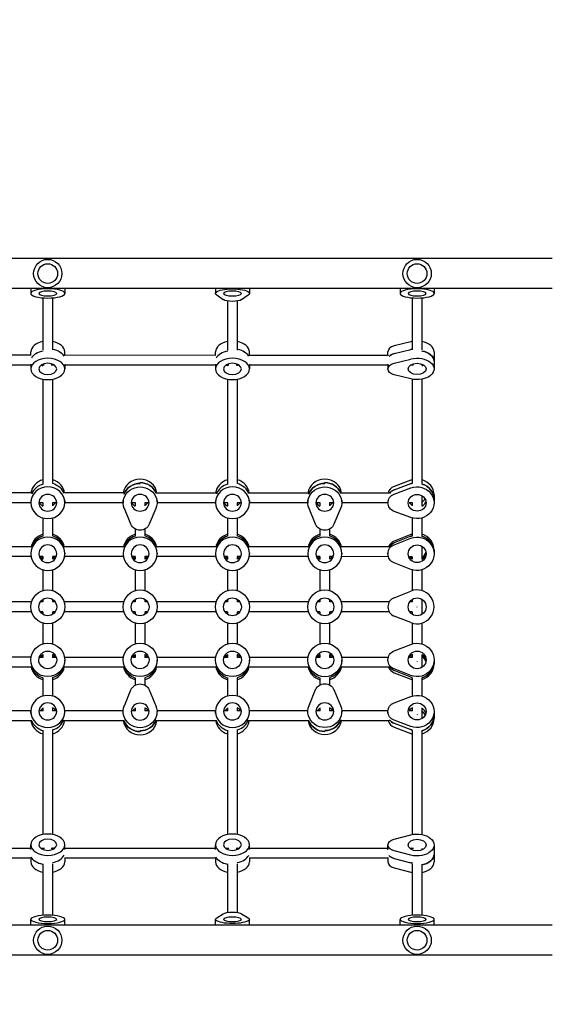
# Model space of a CAD drawing. Units: millimetres. Extents: x -4433 to 6536, y -4163 to 3092.
# Drawn here: x 878 to 1743, y -104 to 1494 of the extents above; entities that cross this region are included whole.
import ezdxf

# ---------------------------------------------------------------- set-up
doc = ezdxf.new("R2010")
doc.units = ezdxf.units.MM
doc.header["$LTSCALE"] = 20
doc.linetypes.add('HIDDEN', pattern=[9.525, 6.35, -3.175])
doc.layers.add('2d', color=230, linetype='Continuous')
doc.layers.add('AS-Free_Space_Hatch', color=31, linetype='HIDDEN')

msp = doc.modelspace()

# ---------------------------------------------------------------- hatches: boundary and pattern name
at = {"layer": 'AS-Free_Space_Hatch'}
h = msp.add_hatch(dxfattribs=at)
h.set_pattern_fill('ANSI31', color=256, scale=100)
h.paths.add_polyline_path([(-1091, -1229.6), (-2933, -1229.6, 0.414214), (-3933, -2229.6, 0.414214), (-2933, -3229.6), (-1091, -3229.6, 0.414214), (-91, -2229.6, 0.414214)])
h.paths.add_polyline_path([(6036.1, 541, 0.414214), (5036.1, 1541), (2938.1, 1541, 0.414214), (1938.1, 541, 0.414214), (2938.1, -459), (5036.1, -459, 0.414214)])
h.paths.add_polyline_path([(-1041, 1573, 1), (-41, 1573, 1)])

# ---------------------------------------------------------------- linework, layer by layer
at = {"layer": '2d'}
for p, q in [((1743.1, 1106.2), (104, 1106.2)), ((1743.1, 1057.9), (104, 1057.9)), ((896, 1057.9), (896, 1049.7)), ((951, 1057.9), (951, 1049.7)), ((1196, 1057.9), (1196, 1049.7)), ((1251, 1057.9), (1251, 1049.7)), ((1496, 1057.9), (1496, 1049.7)), ((1551, 1057.9), (1551, 1049.7)), ((915.5, 1042.6), (915.5, 958.1)), ((931.5, 958.1), (931.5, 1042.6)), ((1208.6, 1039.6), (1197.9, 1047)), ((1249.1, 1047), (1238.4, 1039.6)), ((1515.5, 1042.6), (1515.5, 958.1)), ((1531.5, 958.1), (1531.5, 1042.6)), ((1215.5, 1037.4), (1215.5, 957.9)), ((1231.5, 957.9), (1231.5, 1037.4)), ((1513.5, 971.2), (1486.2, 964.5)), ((1486.2, 952.1), (1513.5, 958.8)), ((896.6, 949.3), (650.5, 949.4)), ((896, 949.3), (896, 955.1)), ((1196.5, 949.2), (950.5, 949.3)), ((951, 949.3), (951, 955.1)), ((1196, 949.2), (1196, 955.1)), ((1476.9, 949.2), (1250.6, 949.2)), ((1251, 949.2), (1251, 955.1)), ((1476, 949.2), (1476, 955.1)), ((1486.2, 936.6), (1513.5, 943.3)), ((1551, 955.1), (1551, 927.2)), ((896, 933.3), (651, 933.4)), ((896, 935), (896, 927.2)), ((917.8, 933.3), (912.8, 933.3)), ((915.5, 933.3), (915.5, 932.6)), ((934.3, 933.3), (929.3, 933.3)), ((931.5, 932.6), (931.5, 933.3)), ((951, 935), (951, 927.2)), ((1196, 933.2), (951, 933.3)), ((1196, 934.9), (1196, 927.2)), ((1217.6, 933.2), (1212.7, 933.2)), ((1215.5, 933.2), (1215.5, 932.4)), ((1234.4, 933.2), (1229.5, 933.2)), ((1231.5, 932.4), (1231.5, 933.2)), ((1251, 934.9), (1251, 927.2)), ((1476, 933.2), (1251, 933.2)), ((1476, 934.9), (1476, 927.2)), ((1517.8, 933.2), (1512.6, 933.2)), ((1515.5, 933.2), (1515.5, 932.6)), ((1531.5, 932.6), (1531.5, 934.8)), ((1513.5, 911), (1486.2, 917.8)), ((915.5, 910.6), (915.5, 741.1)), ((931.5, 741.1), (931.5, 910.6)), ((1215.5, 910.6), (1215.5, 741.1)), ((1231.5, 741.1), (1231.5, 910.6)), ((1515.5, 910.6), (1515.5, 741.1)), ((1531.5, 741.1), (1531.5, 910.6)), ((1073.5, 741.4), (1073.5, 742.8)), ((1373.5, 741.4), (1373.5, 742.8)), ((1513.5, 746.6), (1486.2, 736.6)), ((1486.2, 731), (1513.5, 741)), ((897.6, 725.9), (799.5, 725.9)), ((1047.5, 725.9), (949.5, 725.9)), ((1197.5, 725.8), (1099.5, 725.8)), ((1347.5, 725.8), (1249.6, 725.8)), ((1478.7, 725.8), (1399.6, 725.8)), ((1486.2, 723.9), (1513.5, 734)), ((1531.5, 705), (1531.5, 721.3)), ((1551, 722.6), (1551, 710)), ((896, 709.9), (801, 709.9)), ((896, 713.7), (896, 710)), ((916, 709.9), (910.3, 709.9)), ((915.5, 709.9), (915.5, 705)), ((936.8, 709.9), (931.1, 709.9)), ((931.5, 705), (931.5, 709.9)), ((951, 713.7), (951, 710)), ((1046, 709.9), (951, 709.9)), ((1046, 713.7), (1046, 710)), ((1066, 709.9), (1060.4, 709.9)), ((1065.5, 709.9), (1065.5, 705)), ((1086.7, 709.9), (1081.1, 709.9)), ((1081.5, 705), (1081.5, 709.9)), ((1101, 713.7), (1101, 710)), ((1196, 709.8), (1101, 709.8)), ((1196, 713.7), (1196, 710)), ((1216, 709.8), (1210.4, 709.8)), ((1215.5, 709.8), (1215.5, 705)), ((1236.7, 709.8), (1231.1, 709.8)), ((1231.5, 705), (1231.5, 709.8)), ((1251, 713.7), (1251, 710)), ((1346, 709.8), (1251, 709.8)), ((1346, 713.7), (1346, 710)), ((1366, 709.8), (1360.4, 709.8)), ((1365.5, 709.8), (1365.5, 705)), ((1386.7, 709.8), (1381.1, 709.8)), ((1381.5, 705), (1381.5, 709.8)), ((1401, 713.7), (1401, 710)), ((1476, 709.8), (1401, 709.8)), ((1476, 713.7), (1476, 710)), ((1516, 709.7), (1510.4, 709.7)), ((1515.5, 709.7), (1515.5, 705)), ((1058.6, 675), (1047.9, 700.6)), ((1099.1, 700.6), (1088.4, 675)), ((1358.6, 675), (1347.9, 700.6)), ((1399.1, 700.6), (1388.4, 675)), ((1513.5, 686), (1486.2, 696)), ((915.5, 685.4), (915.5, 655.9)), ((931.5, 655.9), (931.5, 685.4)), ((1215.5, 685.4), (1215.5, 656)), ((1231.5, 656), (1231.5, 685.4)), ((1515.5, 685.4), (1515.5, 655.9)), ((1531.5, 655.9), (1531.5, 685.4)), ((1065.5, 667.5), (1065.5, 655.9)), ((1081.5, 655.9), (1081.5, 667.5)), ((1365.5, 667.5), (1365.5, 655.9)), ((1381.5, 655.9), (1381.5, 667.5)), ((1513.5, 658.3), (1486.2, 647.7)), ((1513.5, 655.7), (1486.2, 645.1)), ((1486.2, 641.8), (1513.5, 652.4)), ((897.4, 638.7), (799.7, 638.7)), ((896, 628.8), (896, 627.2)), ((915.5, 638.7), (915, 638.7)), ((915.5, 639.1), (915.5, 638.6)), ((931.5, 638.6), (931.5, 639.1)), ((932.1, 638.7), (931.5, 638.7)), ((1047.4, 638.6), (949.7, 638.7)), ((951, 628.8), (951, 627.2)), ((1046, 628.8), (1046, 627.2)), ((1065.5, 638.6), (1064.9, 638.6)), ((1065.5, 639.1), (1065.5, 638.5)), ((1081.5, 638.5), (1081.5, 639.1)), ((1082.2, 638.6), (1081.5, 638.6)), ((1197.4, 638.6), (1099.7, 638.6)), ((1101, 628.8), (1101, 627.2)), ((1196, 628.8), (1196, 627.2)), ((1215.5, 638.6), (1214.9, 638.6)), ((1215.5, 639.1), (1215.5, 638.5)), ((1231.5, 638.5), (1231.5, 639.1)), ((1232.2, 638.6), (1231.5, 638.6)), ((1347.3, 638.6), (1249.7, 638.6)), ((1251, 628.8), (1251, 627.2)), ((1346, 628.8), (1346, 627.2)), ((1365.5, 638.6), (1364.8, 638.6)), ((1365.5, 639.1), (1365.5, 638.4)), ((1381.5, 638.4), (1381.5, 639.1)), ((1382.3, 638.6), (1381.5, 638.6)), ((1478.4, 638.5), (1399.7, 638.6)), ((1401, 628.8), (1401, 627.2)), ((1476, 628.8), (1476, 627.2)), ((1515.5, 638.5), (1514.8, 638.5)), ((1515.5, 639.1), (1515.5, 638.4)), ((1531.5, 618.2), (1531.5, 639.1)), ((1551, 633), (1551, 627.2)), ((896.4, 622.7), (800.7, 622.7)), ((915.7, 622.7), (911, 622.7)), ((915.5, 622.7), (915.5, 618.2)), ((936.1, 622.7), (931.4, 622.7)), ((931.5, 618.2), (931.5, 622.7)), ((1046.4, 622.6), (950.7, 622.7)), ((1065.6, 622.6), (1061, 622.6)), ((1065.5, 622.6), (1065.5, 618.2)), ((1086, 622.6), (1081.4, 622.6)), ((1081.5, 618.2), (1081.5, 622.6)), ((1196.4, 622.6), (1100.7, 622.6)), ((1215.7, 622.6), (1211.1, 622.6)), ((1215.5, 622.6), (1215.5, 618.2)), ((1236, 622.6), (1231.4, 622.6)), ((1231.5, 618.2), (1231.5, 622.6)), ((1346.4, 622.6), (1250.7, 622.6)), ((1365.6, 622.6), (1361.1, 622.6)), ((1365.5, 622.6), (1365.5, 618.2)), ((1386, 622.6), (1381.4, 622.6)), ((1381.5, 618.2), (1381.5, 622.6)), ((1476.7, 622.5), (1400.6, 622.6)), ((1513.5, 601.9), (1486.2, 612.5)), ((1515.6, 622.5), (1511.1, 622.5)), ((1515.5, 622.5), (1515.5, 618.2)), ((915.5, 601.2), (915.5, 567.3)), ((931.5, 567.3), (931.5, 601.2)), ((1065.5, 601.2), (1065.5, 567.3)), ((1081.5, 567.3), (1081.5, 601.2)), ((1215.5, 601.2), (1215.5, 567.3)), ((1231.5, 567.3), (1231.5, 601.2)), ((1365.5, 601.2), (1365.5, 567.3)), ((1381.5, 567.3), (1381.5, 601.2)), ((1515.5, 601.2), (1515.5, 567.3)), ((1531.5, 567.3), (1531.5, 601.2)), ((1486.2, 555.9), (1513.5, 566.6)), ((897.3, 549.2), (799.8, 549.2)), ((915.5, 549.2), (911.6, 549.2)), ((915.5, 553.1), (915.5, 549.2)), ((931.5, 549.2), (931.5, 553.1)), ((935.5, 549.1), (931.5, 549.2)), ((1047.3, 549.1), (949.8, 549.1)), ((1065.5, 549.1), (1061.5, 549.1)), ((1065.5, 553.1), (1065.5, 549.1)), ((1081.5, 549.1), (1081.5, 553.1)), ((1085.6, 549.1), (1081.5, 549.1)), ((1197.3, 549.1), (1099.8, 549.1)), ((1215.5, 549.1), (1211.5, 549.1)), ((1215.5, 553.1), (1215.5, 549.1)), ((1231.5, 549.1), (1231.5, 553.1)), ((1235.6, 549.1), (1231.5, 549.1)), ((1347.2, 549), (1249.8, 549.1)), ((1365.5, 549), (1361.5, 549)), ((1365.5, 553.1), (1365.5, 549)), ((1381.5, 549), (1381.5, 553.1)), ((1385.6, 549), (1381.5, 549)), ((1478.2, 549), (1399.8, 549)), ((1515.5, 549), (1511.5, 549)), ((1515.5, 553.1), (1515.5, 549)), ((1531.5, 528.9), (1531.5, 553.1)), ((897.2, 533.2), (799.9, 533.2)), ((915.5, 533.2), (911.3, 533.2)), ((915.5, 533.2), (915.5, 528.9)), ((935.7, 533.1), (931.5, 533.2)), ((931.5, 528.9), (931.5, 533.2)), ((1047.2, 533.1), (949.9, 533.1)), ((1065.5, 533.1), (1061.4, 533.1)), ((1065.5, 533.1), (1065.5, 528.9)), ((1081.5, 528.9), (1081.5, 533.1)), ((1085.7, 533.1), (1081.5, 533.1)), ((1197.2, 533.1), (1099.9, 533.1)), ((1215.5, 533.1), (1211.4, 533.1)), ((1215.5, 533.1), (1215.5, 528.9)), ((1235.7, 533.1), (1231.5, 533.1)), ((1231.5, 528.9), (1231.5, 533.1)), ((1347.2, 533), (1249.9, 533.1)), ((1365.5, 533), (1361.4, 533)), ((1365.5, 533), (1365.5, 528.9)), ((1381.5, 528.9), (1381.5, 533)), ((1385.7, 533), (1381.5, 533)), ((1478.2, 533), (1399.9, 533)), ((1515.5, 533), (1511.4, 533)), ((1515.5, 533), (1515.5, 528.9)), ((1523.7, 540.8), (1523.7, 541.2)), ((915.5, 514.7), (915.5, 480.9)), ((931.5, 480.8), (931.5, 514.7)), ((1065.5, 514.7), (1065.5, 480.8)), ((1081.5, 480.8), (1081.5, 514.7)), ((1215.5, 514.7), (1215.5, 480.8)), ((1231.5, 480.8), (1231.5, 514.7)), ((1365.5, 514.7), (1365.5, 480.8)), ((1381.5, 480.8), (1381.5, 514.7)), ((1513.5, 515.4), (1486.2, 526.1)), ((1515.5, 514.7), (1515.5, 480.9)), ((1531.5, 480.9), (1531.5, 514.7)), ((1486.2, 469.6), (1513.5, 480.2)), ((915.5, 463.9), (915.5, 459.1)), ((931.5, 459.1), (931.5, 463.9)), ((1065.5, 463.9), (1065.5, 459.1)), ((1081.5, 459.1), (1081.5, 463.9)), ((1215.5, 463.9), (1215.5, 459.1)), ((1231.5, 459.1), (1231.5, 463.9)), ((1365.5, 463.9), (1365.5, 459)), ((1381.5, 459), (1381.5, 463.9)), ((1515.5, 463.9), (1515.5, 459)), ((1531.5, 443), (1531.5, 463.9)), ((896.4, 459.2), (800.7, 459.2)), ((896, 453.4), (896, 455.1)), ((915.7, 459.1), (910.9, 459.1)), ((936.2, 459.1), (931.4, 459.1)), ((1046.4, 459.1), (950.7, 459.1)), ((951, 453.1), (951, 454.8)), ((1046, 453.4), (1046, 455)), ((1065.7, 459.1), (1060.9, 459.1)), ((1086.2, 459.1), (1081.4, 459.1)), ((1196.4, 459.1), (1100.7, 459.1)), ((1101, 453.1), (1101, 454.7)), ((1196, 453.4), (1196, 455)), ((1215.7, 459.1), (1210.8, 459.1)), ((1236.2, 459.1), (1231.4, 459.1)), ((1346.4, 459), (1250.7, 459.1)), ((1251, 453.1), (1251, 454.7)), ((1346, 453.4), (1346, 455)), ((1365.7, 459), (1360.8, 459)), ((1386.2, 459), (1381.4, 459)), ((1476.6, 459), (1400.7, 459)), ((1401, 453.1), (1401, 454.7)), ((1476, 453.3), (1476, 455)), ((1515.6, 459), (1510.8, 459)), ((1523.9, 452), (1523.9, 452.6)), ((1551, 454.8), (1551, 448.8)), ((897.4, 443.1), (799.6, 443.2)), ((915.5, 443.1), (915.3, 443.1)), ((915.5, 443.3), (915.5, 443)), ((931.5, 443), (931.5, 443.2)), ((931.8, 443.1), (931.5, 443.1)), ((1047.4, 443.1), (949.6, 443.1)), ((1065.5, 443.1), (1065.3, 443.1)), ((1065.5, 443.2), (1065.5, 443)), ((1081.5, 443), (1081.5, 443.2)), ((1081.8, 443.1), (1081.5, 443.1)), ((1197.5, 443.1), (1099.6, 443.1)), ((1215.5, 443.1), (1215.4, 443.1)), ((1215.5, 443.2), (1215.5, 442.9)), ((1231.5, 442.9), (1231.5, 443.2)), ((1231.7, 443.1), (1231.5, 443.1)), ((1347.5, 443), (1249.6, 443.1)), ((1365.5, 443), (1365.4, 443)), ((1365.5, 443.1), (1365.5, 442.9)), ((1381.5, 442.9), (1381.5, 443.1)), ((1381.7, 443), (1381.5, 443)), ((1478.7, 443), (1399.6, 443)), ((1513.5, 429.7), (1486.2, 440.3)), ((1513.5, 427), (1486.2, 437.6)), ((1486.2, 434.2), (1513.5, 423.7)), ((1515.5, 443.1), (1515.5, 443)), ((915.5, 426.1), (915.5, 396.2)), ((931.5, 396.2), (931.5, 426.1)), ((1065.5, 426.1), (1065.5, 413.9)), ((1081.5, 413.9), (1081.5, 426.1)), ((1215.5, 426.1), (1215.5, 396.2)), ((1231.5, 396.2), (1231.5, 426.1)), ((1365.5, 426.1), (1365.5, 414.3)), ((1381.5, 414.3), (1381.5, 426.1)), ((1515.5, 426.1), (1515.5, 396.2)), ((1531.5, 396.2), (1531.5, 426.1)), ((1047.9, 380.5), (1058.6, 406.4)), ((1088.4, 406.4), (1099.1, 380.5)), ((1347.9, 380.8), (1358.6, 406.7)), ((1388.4, 406.7), (1399.1, 380.8)), ((1486.2, 385.4), (1513.5, 395.5)), ((896.1, 372.3), (801, 372.3)), ((896, 368), (896, 371.3)), ((916, 372.3), (910.5, 372.3)), ((915.5, 376.9), (915.5, 372.3)), ((936.6, 372.3), (931.1, 372.3)), ((931.5, 372.3), (931.5, 376.9)), ((1046.1, 372.2), (951, 372.3)), ((951, 368), (951, 371.3)), ((1046, 368), (1046, 371)), ((1066, 372.2), (1060.5, 372.2)), ((1065.5, 376.9), (1065.5, 372.2)), ((1086.6, 372.2), (1081.1, 372.2)), ((1081.5, 372.2), (1081.5, 376.9)), ((1196.1, 372.2), (1101, 372.2)), ((1101, 368), (1101, 371)), ((1196, 368), (1196, 371.3)), ((1216, 372.2), (1210.5, 372.2)), ((1215.5, 376.9), (1215.5, 372.2)), ((1236.6, 372.2), (1231.1, 372.2)), ((1231.5, 372.2), (1231.5, 376.9)), ((1346.1, 372.2), (1251, 372.2)), ((1251, 368), (1251, 371.3)), ((1346, 368), (1346, 371.3)), ((1366, 372.1), (1360.4, 372.1)), ((1365.5, 376.9), (1365.5, 372.1)), ((1386.6, 372.1), (1381.1, 372.1)), ((1381.5, 372.1), (1381.5, 376.9)), ((1476.1, 372.1), (1401, 372.1)), ((1401, 368), (1401, 371.3)), ((1476, 367.9), (1476, 371.3)), ((1516, 372.1), (1510.4, 372.1)), ((1515.5, 376.9), (1515.5, 372.1)), ((1531.5, 359.8), (1531.5, 376.9)), ((1551, 371.3), (1551, 359.8)), ((897.5, 356.3), (799.6, 356.3)), ((1047.5, 356.2), (949.6, 356.3)), ((1197.5, 356.2), (1099.6, 356.2)), ((1347.5, 356.2), (1249.6, 356.2)), ((1478.8, 356.1), (1399.5, 356.1)), ((1513.5, 347), (1486.2, 357.2)), ((1486.2, 352.1), (1513.5, 341.9)), ((1523.9, 366.4), (1523.9, 367)), ((915.5, 340.7), (915.5, 171.6)), ((931.5, 171.6), (931.5, 340.7)), ((1073.5, 339.8), (1073.5, 338.5)), ((1215.5, 340.7), (1215.5, 171.6)), ((1231.5, 171.6), (1231.5, 340.7)), ((1373.5, 338.8), (1373.5, 340.1)), ((1486.2, 345.7), (1513.5, 335.5)), ((1515.5, 340.7), (1515.5, 171.5)), ((1531.5, 171.5), (1531.5, 340.7)), ((1486.2, 164.1), (1513.5, 171)), ((896, 149.1), (651, 149.2)), ((896, 147.3), (896, 155)), ((918, 149.1), (912.5, 149.1)), ((915.5, 149.4), (915.5, 149.1)), ((934.6, 149.1), (929.1, 149.1)), ((931.5, 149.1), (931.5, 149.4)), ((951, 147.3), (951, 155)), ((1196, 149), (951, 149.1)), ((1196, 147.2), (1196, 155)), ((1217.7, 149), (1212.6, 149)), ((1215.5, 149.6), (1215.5, 149)), ((1234.5, 149), (1229.4, 149)), ((1231.5, 149), (1231.5, 149.6)), ((1251, 147.2), (1251, 155)), ((1476, 149), (1251, 149)), ((1476, 146.8), (1476, 154.5)), ((1513.5, 138), (1486.2, 144.9)), ((1517.8, 149), (1511.9, 149)), ((1515.5, 149.1), (1515.5, 149)), ((1531.5, 146.7), (1531.5, 149.1)), ((1551, 154.5), (1551, 127)), ((896.5, 133.1), (650.6, 133.2)), ((896, 133.1), (896, 127)), ((1196.5, 133), (950.6, 133.1)), ((951, 133.1), (951, 127)), ((1196, 133), (1196, 127)), ((1476.8, 133), (1250.6, 133)), ((1251, 133), (1251, 127)), ((1476, 133), (1476, 127)), ((1486.2, 132.7), (1513.5, 125.8)), ((915.5, 123.9), (915.5, 40.3)), ((931.5, 40.3), (931.5, 123.9)), ((1215.5, 124.1), (1215.5, 45)), ((1231.5, 45), (1231.5, 124.1)), ((1486.2, 117.4), (1513.5, 110.5)), ((1515.5, 123.7), (1515.5, 40.3)), ((1531.5, 40.3), (1531.5, 123.7)), ((896, 24.2), (896, 33.9)), ((951, 24.2), (951, 33.9)), ((1196, 24.2), (1196, 33.9)), ((1197.9, 36.3), (1208.6, 43)), ((1238.4, 43), (1249.1, 36.3)), ((1251, 24.2), (1251, 33.9)), ((1496, 24.2), (1496, 33.9)), ((1551, 24.2), (1551, 33.9)), ((1743.1, 24.2), (104, 24.2)), ((1743.1, -24.1), (104, -24.1))]:
    msp.add_line(p, q, dxfattribs=at)
for centre, radius in [((923.5, 1082), 23), ((1523.5, 1082), 23), ((923.5, 1082), 16), ((1523.5, 1082), 16), ((923.5, 541), 27.5), ((1073.5, 541), 27.5), ((1223.5, 541), 27.5), ((1373.5, 541), 27.5), ((923.5, 541), 14.5), ((1073.5, 541), 14.5), ((1223.5, 541), 14.5), ((1373.5, 541), 14.5), ((1523.5, 541), 14.5), ((923.5, 0), 23), ((923.5, 0), 16), ((1523.5, 0), 23), ((1523.5, 0), 16)]:
    msp.add_circle(centre, radius, dxfattribs=at)
for centre, radius, start, end in [((1523.5, 541), 27.5, 248.5875, 111.4125), ((1492, 541), 16, 111.4125, 248.5875)]:
    msp.add_arc(centre, radius, start, end, dxfattribs=at)
at = {"layer": '2d', "extrusion": (0, 0, -1)}
for centre, major_axis, ratio in [((923.5, 1049.7), (-27.5, 0), 0.271363), ((1523.5, 1049.7), (-27.5, 0), 0.271363), ((923.5, 1049.7), (-14.5, 0), 0.271363), ((1223.5, 1049.7), (14.5, 0), 0.271363), ((1523.5, 1049.7), (-14.5, 0), 0.271363), ((923.5, 927.2), (-27.5, 0), 0.63097), ((1223.5, 927.2), (-27.5, 0), 0.63097), ((923.5, 927.2), (-14.5, 0), 0.63097), ((1223.5, 927.2), (-14.5, 0), 0.63097), ((923.5, 710), (-27.5, 0), 0.936164), ((1223.5, 710), (-27.5, 0), 0.936164), ((923.5, 710), (-14.5, 0), 0.936164), ((1073.5, 710), (14.5, 0), 0.936164), ((1223.5, 710), (-14.5, 0), 0.936164), ((1373.5, 710), (14.5, 0), 0.936164), ((923.5, 627.2), (-27.5, 0), 0.986554), ((1073.5, 627.2), (-27.5, 0), 0.986554), ((1223.5, 627.2), (-27.5, 0), 0.986554), ((1373.5, 627.2), (-27.5, 0), 0.986554), ((923.5, 627.2), (-14.5, 0), 0.986554), ((1073.5, 627.2), (-14.5, 0), 0.986554), ((1223.5, 627.2), (-14.5, 0), 0.986554), ((1373.5, 627.2), (-14.5, 0), 0.986554), ((923.5, 371.3), (27.5, 0), 0.947642), ((1223.5, 371.3), (27.5, 0), 0.947642), ((923.5, 371.3), (14.5, 0), 0.947642), ((1073.5, 371), (-14.5, 0), 0.947642), ((1223.5, 371.3), (14.5, 0), 0.947642), ((1373.5, 371.3), (-14.5, 0), 0.947642), ((923.5, 155), (-27.5, 0), 0.628244), ((923.5, 155), (-14.5, 0), 0.628244), ((1223.5, 155), (-27.5, 0), 0.628244), ((1223.5, 155), (-14.5, 0), 0.628244), ((923.5, 33.9), (-27.5, 0), 0.244451), ((923.5, 33.9), (-14.5, 0), 0.244451), ((1223.5, 33.9), (-14.5, 0), 0.244451), ((1523.5, 33.9), (-27.5, 0), 0.244451), ((1523.5, 33.9), (-14.5, 0), 0.244451)]:
    msp.add_ellipse(centre, major_axis=major_axis, ratio=ratio, dxfattribs=at)
for centre, major_axis, ratio, start_param, end_param in [((1223.5, 1049.7), (-27.5, 0), 0.271363, -0.373718, 3.515311), ((1223.5, 1041.2), (16, 0), 0.271363, 0.373718, 2.767875), ((923.5, 942.7), (27.5, 0), 0.63097, -1.275619, -0.294159), ((923.5, 942.7), (27.5, 0), 0.63097, -1.275619, -0.294159), ((1223.5, 942.7), (27.5, 0), 0.63097, -1.275619, -0.291093), ((1223.5, 942.7), (27.5, 0), 0.63097, -1.275619, -0.291093), ((1523.5, 942.7), (27.5, 0), 0.63097, -1.944514, -1.865973), ((1492, 942.7), (16, 0), 0.63097, -2.630156, -1.944514), ((1523.5, 927.2), (27.5, 0), 0.63097, -1.944514, 1.944514), ((1523.5, 939.6), (27.5, 0), 0.63097, -1.290895, 0), ((923.5, 939.6), (-14.5, 0), 0.63097, -0.990059, -0.754709), ((923.5, 939.6), (-14.5, 0), 0.63097, -0.990059, -0.754709), ((1223.5, 939.6), (-14.5, 0), 0.63097, -0.988305, -0.766251), ((1223.5, 939.6), (-14.5, 0), 0.63097, -0.988305, -0.766251), ((1492, 927.2), (-16, 0), 0.63097, -1.197078, 1.197078), ((1523.5, 927.2), (-14.5, 0), 0.63097, -1.570796, 4.712389), ((1523.5, 939.6), (-14.5, 0), 0.63097, -2.39605, -2.151534), ((1523.5, 939.6), (-14.5, 0), 0.63097, -2.39605, -2.151534), ((923.5, 717), (27.5, 0), 0.936164, -1.275619, -0.346962), ((923.5, 717), (27.5, 0), 0.936164, -1.275619, -0.346962), ((1073.5, 710), (-27.5, 0), 0.936164, -0.373718, 3.515311), ((1073.5, 715.6), (-27.5, 0), 0.936164, 0.336484, 1.570796), ((1073.5, 717), (27.5, 0), 0.936164, -1.570796, -0.345384), ((1223.5, 717), (27.5, 0), 0.936164, -1.275619, -0.343807), ((1223.5, 717), (27.5, 0), 0.936164, -1.275619, -0.343807), ((1373.5, 710), (-27.5, 0), 0.936164, -0.373718, 3.515311), ((1373.5, 715.6), (-27.5, 0), 0.936164, 0.333351, 1.570796), ((1373.5, 717), (27.5, 0), 0.936164, -1.570796, -0.342231), ((1523.5, 717), (27.5, 0), 0.936164, -1.944514, -1.865973), ((1523.5, 710), (27.5, 0), 0.936164, -1.944514, 1.944514), ((1523.5, 715.6), (27.5, 0), 0.936164, -1.291441, 0), ((1492, 710), (-16, 0), 0.936164, -1.197078, 1.197078), ((1492, 717), (16, 0), 0.936164, -2.528447, -1.944514), ((1523.5, 710), (-14.5, 0), 0.936164, -1.570796, 4.712389), ((923.5, 715.6), (-14.5, 0), 0.936164, -1.005903, -0.434807), ((923.5, 715.6), (-14.5, 0), 0.936164, -1.005903, -0.434807), ((1073.5, 715.6), (-14.5, 0), 0.936164, -1.005964, -0.437916), ((1073.5, 715.6), (-14.5, 0), 0.936164, -1.005964, -0.437916), ((1223.5, 715.6), (-14.5, 0), 0.936164, -1.006167, -0.44103), ((1223.5, 715.6), (-14.5, 0), 0.936164, -1.006167, -0.44103), ((1373.5, 715.6), (-14.5, 0), 0.936164, -1.005964, -0.444148), ((1373.5, 715.6), (-14.5, 0), 0.936164, -1.005964, -0.444148), ((1523.5, 715.6), (14.5, 0), 0.936164, 0.208704, 1.005903), ((1523.5, 715.6), (14.5, 0), 0.936164, 0.208704, 1.005903), ((1073.5, 680.5), (16, 0), 0.936164, 0.373718, 2.767875), ((1373.5, 680.5), (16, 0), 0.936164, 0.373718, 2.767875), ((923.5, 630.4), (27.5, 0), 0.986554, -1.275619, -0.309111), ((923.5, 630.4), (27.5, 0), 0.986554, -1.275619, -0.309111), ((1073.5, 630.4), (27.5, 0), 0.986554, -1.275619, -0.307631), ((1073.5, 630.4), (27.5, 0), 0.986554, -1.275619, -0.307631), ((1223.5, 630.4), (27.5, 0), 0.986554, -1.275619, -0.306152), ((1223.5, 630.4), (27.5, 0), 0.986554, -1.275619, -0.306152), ((1373.5, 630.4), (27.5, 0), 0.986554, -1.275619, -0.304674), ((1373.5, 630.4), (27.5, 0), 0.986554, -1.275619, -0.304674), ((1523.5, 627.2), (27.5, 0), 0.986554, -1.944514, 1.944514), ((1523.5, 630.4), (27.5, 0), 0.986554, -1.944514, -1.865973), ((1523.5, 629.8), (27.5, 0), 0.986554, -1.280114, 0), ((1492, 627.2), (-16, 0), 0.986554, -1.197078, 1.197078), ((1492, 630.4), (16, 0), 0.986554, -2.601371, -1.944514), ((1523.5, 627.2), (-14.5, 0), 0.986554, -1.570796, 4.712389), ((1523.5, 629.8), (14.5, 0), 0.986554, 0.091526, 1.005681), ((1523.5, 629.8), (14.5, 0), 0.986554, 0.091526, 1.005681), ((923.5, 629.8), (-14.5, 0), 0.986554, -1.005681, -0.515335), ((923.5, 629.8), (-14.5, 0), 0.986554, -1.005681, -0.515335), ((1073.5, 629.8), (-14.5, 0), 0.986554, -1.005702, -0.518352), ((1073.5, 629.8), (-14.5, 0), 0.986554, -1.005702, -0.518352), ((1223.5, 629.8), (-14.5, 0), 0.986554, -1.00667, -0.521374), ((1223.5, 629.8), (-14.5, 0), 0.986554, -1.00667, -0.521374), ((1373.5, 629.8), (-14.5, 0), 0.986554, -1.005702, -0.524401), ((1373.5, 629.8), (-14.5, 0), 0.986554, -1.005702, -0.524401), ((923.5, 454.9), (-27.5, 0.1), 0.985847, -0.005225, 6.27796), ((1073.5, 454.9), (-27.5, 0.1), 0.985847, -0.005225, 6.27796), ((1223.5, 454.9), (-27.5, 0.1), 0.985847, -0.005225, 6.27796), ((1373.5, 454.8), (-27.5, 0.1), 0.985847, -0.005225, 6.27796), ((1523.5, 454.9), (27.5, -0.1), 0.985847, -1.949739, 1.939289), ((923.5, 454.9), (-14.5, 0.1), 0.985847, -0.005225, 6.27796), ((923.5, 452.2), (14.5, -0.1), 0.985847, -1.004896, -0.509012), ((923.5, 452.2), (14.5, -0.1), 0.985847, -1.004896, -0.509012), ((1073.5, 454.9), (-14.5, 0.1), 0.985847, -0.005225, 6.27796), ((1073.5, 452.2), (14.5, -0.1), 0.985847, -1.002659, -0.508174), ((1073.5, 452.2), (14.5, -0.1), 0.985847, -1.002659, -0.508174), ((1223.5, 454.9), (-14.5, 0.1), 0.985847, -0.005225, 6.27796), ((1223.5, 452.2), (14.5, -0.1), 0.985847, -1.001382, -0.507201), ((1223.5, 452.2), (14.5, -0.1), 0.985847, -1.001382, -0.507201), ((1373.5, 454.8), (-14.5, 0.1), 0.985847, -0.005225, 6.27796), ((1373.5, 452.2), (14.5, -0.1), 0.985847, -0.998764, -0.506097), ((1373.5, 452.2), (14.5, -0.1), 0.985847, -0.998764, -0.506097), ((1492, 454.9), (-16, 0.1), 0.985847, -1.202303, 1.191853), ((1523.5, 454.9), (-14.5, 0.1), 0.985847, -1.576021, 4.707164), ((1523.5, 452.3), (14.5, -0.1), 0.985847, -2.658914, -2.141401), ((1523.5, 452.3), (14.5, -0.1), 0.985847, -2.658914, -2.141401), ((1523.5, 451.6), (27.5, -0.1), 0.985847, 0, 1.269725), ((923.5, 451.6), (-27.5, 0.1), 0.985847, -1.281513, -0.32076), ((923.5, 451.6), (-27.5, 0.1), 0.985847, -1.281513, -0.32076), ((1073.5, 451.5), (-27.5, 0.1), 0.985847, -1.281516, -0.321374), ((1073.5, 451.5), (-27.5, 0.1), 0.985847, -1.281516, -0.321374), ((1223.5, 451.5), (-27.5, 0.1), 0.985847, -1.281518, -0.321989), ((1223.5, 451.5), (-27.5, 0.1), 0.985847, -1.281518, -0.321989), ((1373.5, 451.5), (-27.5, 0.1), 0.985847, -1.28152, -0.322604), ((1373.5, 451.5), (-27.5, 0.1), 0.985847, -1.28152, -0.322604), ((1492, 452.3), (-16, 0.1), 0.985847, -1.202303, -0.577332), ((1073.5, 400.8), (-16, 0), 0.947642, 0.373718, 2.767875), ((1373.5, 401.1), (-16, 0), 0.947642, 0.373718, 2.767875), ((1523.5, 452.3), (-27.5, 0.1), 0.985847, -1.286524, -1.202303), ((1523.5, 371.3), (27.5, 0), 0.947642, -1.944514, 1.944514), ((1492, 371.3), (-16, 0), 0.947642, -1.197078, 1.197078), ((1523.5, 371.3), (-14.5, 0), 0.947642, -1.570796, 4.712389), ((923.5, 366.2), (14.5, 0), 0.947642, -1.01359, -0.458178), ((923.5, 366.2), (14.5, 0), 0.947642, -1.01359, -0.458178), ((1073.5, 371), (27.5, 0), 0.947642, -0.373718, 3.515311), ((1073.5, 365.9), (14.5, 0), 0.947642, -0.99475, -0.481448), ((1073.5, 365.9), (14.5, 0), 0.947642, -0.99475, -0.481448), ((1223.5, 366.2), (14.5, 0), 0.947642, -1.01404, -0.451979), ((1223.5, 366.2), (14.5, 0), 0.947642, -1.01404, -0.451979), ((1373.5, 371.3), (27.5, 0), 0.947642, -0.373718, 3.515311), ((1373.5, 366.2), (14.5, 0), 0.947642, -1.013587, -0.448887), ((1373.5, 366.2), (14.5, 0), 0.947642, -1.013587, -0.448887), ((1523.5, 366.2), (14.5, 0), 0.947642, -2.695255, -2.128003), ((1523.5, 366.2), (14.5, 0), 0.947642, -2.695255, -2.128003), ((923.5, 364.9), (-27.5, 0), 0.947642, -1.275619, -0.336011), ((923.5, 364.9), (-27.5, 0), 0.947642, -1.275619, -0.336011), ((1073.5, 364.6), (-27.5, 0), 0.947642, -1.570796, -0.32616), ((1073.5, 365.9), (27.5, 0), 0.947642, 0.341387, 1.570796), ((1223.5, 364.9), (-27.5, 0), 0.947642, -1.275619, -0.338895), ((1223.5, 364.9), (-27.5, 0), 0.947642, -1.275619, -0.338895), ((1373.5, 364.9), (-27.5, 0), 0.947642, -1.570796, -0.340334), ((1373.5, 366.2), (27.5, 0), 0.947642, 0.334391, 1.570796), ((1492, 366.2), (-16, 0), 0.947642, -1.197078, -0.600283), ((1523.5, 364.9), (27.5, 0), 0.947642, 0, 1.275619), ((1523.5, 366.2), (-27.5, 0), 0.947642, -1.281483, -1.197078), ((1492, 154.5), (-16, 0), 0.645549, -1.197078, 1.197078), ((1523.5, 154.5), (-14.5, 0), 0.645549, -1.570796, 4.712389), ((1523.5, 154.5), (27.5, 0), 0.645549, -1.944514, 1.944514), ((923.5, 142.6), (14.5, 0), 0.628244, -0.991048, -0.800298), ((923.5, 142.6), (14.5, 0), 0.628244, -0.991048, -0.800298), ((1223.5, 142.6), (14.5, 0), 0.628244, -0.98914, -0.78831), ((1223.5, 142.6), (14.5, 0), 0.628244, -0.98914, -0.78831), ((1523.5, 142.3), (14.5, 0), 0.645549, -2.347703, -2.14709), ((1523.5, 142.3), (14.5, 0), 0.645549, -2.347703, -2.14709), ((923.5, 139.5), (-27.5, 0), 0.628244, -1.275619, -0.2814), ((923.5, 139.5), (-27.5, 0), 0.628244, -1.275619, -0.2814), ((1223.5, 139.5), (-27.5, 0), 0.628244, -1.275619, -0.28315), ((1223.5, 139.5), (-27.5, 0), 0.628244, -1.275619, -0.28315), ((1492, 142.3), (-16, 0), 0.645549, -1.197078, -0.471882), ((1523.5, 139.2), (27.5, 0), 0.645549, 0, 1.275619), ((1523.5, 142.3), (-27.5, 0), 0.645549, -1.286885, -1.197078), ((1223.5, 33.9), (27.5, 0), 0.244451, -0.373718, 3.515311), ((1223.5, 41.6), (-16, 0), 0.244451, 0.373718, 2.767875)]:
    msp.add_ellipse(centre, major_axis=major_axis, ratio=ratio, start_param=start_param, end_param=end_param, dxfattribs=at)
at = {"layer": '2d'}
for centre, major_axis, ratio, start_param, end_param in [((923.5, 955.1), (-27.5, 0), 0.63097, -1.275619, 0), ((923.5, 955.1), (27.5, 0), 0.63097, 0, 1.275619), ((1223.5, 955.1), (-27.5, 0), 0.63097, -1.275619, 0), ((1223.5, 955.1), (27.5, 0), 0.63097, 0, 1.275619), ((1492, 955.1), (-16, 0), 0.63097, -1.197078, 0), ((1523.5, 955.1), (-27.5, 0), 0.63097, -1.275619, -1.197078), ((1523.5, 942.7), (-27.5, 0), 0.63097, -1.275619, -1.197078), ((1523.5, 955.1), (27.5, 0), 0.63097, 0, 1.275619), ((923.5, 939.6), (-27.5, 0), 0.63097, -1.290895, -0.293666), ((923.5, 939.6), (-27.5, 0), 0.63097, -1.290895, -0.293666), ((1223.5, 939.6), (-27.5, 0), 0.63097, -1.287575, -0.291417), ((1223.5, 939.6), (-27.5, 0), 0.63097, -1.287575, -0.291417), ((1492, 942.7), (-16, 0), 0.63097, -1.197078, -0.511436), ((1523.5, 939.6), (27.5, 0), 0.63097, 0, 1.290895), ((923.5, 722.6), (-27.5, 0), 0.936164, -1.275619, -0.126748), ((923.5, 715.6), (-27.5, 0), 0.936164, -1.291441, -0.338052), ((923.5, 715.6), (-27.5, 0), 0.936164, -1.291441, -0.338052), ((923.5, 722.6), (27.5, 0), 0.936164, 0.126203, 1.275619), ((1073.5, 722.6), (27.5, 0), 0.936164, 0.124706, 3.016342), ((1073.5, 715.6), (-27.5, 0), 0.936164, -1.570796, -0.336484), ((1073.5, 717), (27.5, 0), 0.936164, 0.345384, 1.570796), ((1223.5, 722.6), (-27.5, 0), 0.936164, -1.275619, -0.123753), ((1223.5, 715.6), (-27.5, 0), 0.936164, -1.291316, -0.334917), ((1223.5, 715.6), (-27.5, 0), 0.936164, -1.291316, -0.334917), ((1223.5, 722.6), (27.5, 0), 0.936164, 0.123208, 1.275619), ((1373.5, 722.6), (27.5, 0), 0.936164, 0.121712, 3.019336), ((1373.5, 715.6), (-27.5, 0), 0.936164, -1.570796, -0.333351), ((1373.5, 717), (27.5, 0), 0.936164, 0.342231, 1.570796), ((1492, 722.6), (-16, 0), 0.936164, -1.197078, -0.208906), ((1523.5, 722.6), (-27.5, 0), 0.936164, -1.275619, -1.197078), ((1523.5, 717), (-27.5, 0), 0.936164, -1.275619, -1.197078), ((1523.5, 715.6), (27.5, 0), 0.936164, 0, 1.291441), ((1523.5, 722.6), (27.5, 0), 0.936164, 0, 1.275619), ((1492, 717), (-16, 0), 0.936164, -1.197078, -0.613146), ((923.5, 717), (14.5, 0), 0.936164, -0.986366, -0.55308), ((923.5, 717), (14.5, 0), 0.936164, -0.986366, -0.55308), ((1073.5, 717), (14.5, 0), 0.936164, -0.986366, -0.556394), ((1073.5, 717), (14.5, 0), 0.936164, -0.986366, -0.556394), ((1223.5, 717), (14.5, 0), 0.936164, -0.986366, -0.559714), ((1223.5, 717), (14.5, 0), 0.936164, -0.986366, -0.559714), ((1373.5, 717), (14.5, 0), 0.936164, -0.986366, -0.563042), ((1373.5, 717), (14.5, 0), 0.936164, -0.986366, -0.563042), ((1523.5, 717), (14.5, 0), 0.936164, -2.575761, -2.155226), ((1523.5, 717), (14.5, 0), 0.936164, -2.575761, -2.155226), ((1523.5, 722.6), (14.5, 0), 0.936164, -0.986366, -0.484971), ((923.5, 633), (-27.5, 0), 0.986554, -1.275619, -0.209864), ((923.5, 629.8), (-27.5, 0), 0.986554, -1.280114, -0.308109), ((923.5, 629.8), (-27.5, 0), 0.986554, -1.280114, -0.308109), ((923.5, 633), (27.5, 0), 0.986554, 0.209347, 1.275619), ((1073.5, 633), (-27.5, 0), 0.986554, -1.275619, -0.208423), ((1073.5, 629.8), (-27.5, 0), 0.986554, -1.280126, -0.306505), ((1073.5, 629.8), (-27.5, 0), 0.986554, -1.280126, -0.306505), ((1073.5, 633), (27.5, 0), 0.986554, 0.207906, 1.275619), ((1223.5, 633), (-27.5, 0), 0.986554, -1.275619, -0.206982), ((1223.5, 629.8), (-27.5, 0), 0.986554, -1.280354, -0.304902), ((1223.5, 629.8), (-27.5, 0), 0.986554, -1.280354, -0.304902), ((1223.5, 633), (27.5, 0), 0.986554, 0.206465, 1.275619), ((1373.5, 633), (-27.5, 0), 0.986554, -1.275619, -0.205542), ((1373.5, 629.8), (-27.5, 0), 0.986554, -1.280126, -0.303299), ((1373.5, 629.8), (-27.5, 0), 0.986554, -1.280126, -0.303299), ((1373.5, 633), (27.5, 0), 0.986554, 0.205025, 1.275619), ((1523.5, 633), (-27.5, 0), 0.986554, -1.275619, -1.197078), ((1523.5, 630.4), (-27.5, 0), 0.986554, -1.275619, -1.197078), ((1523.5, 629.8), (27.5, 0), 0.986554, 0, 1.280114), ((1523.5, 633), (27.5, 0), 0.986554, 0, 1.275619), ((1492, 633), (-16, 0), 0.986554, -1.197078, -0.356169), ((1492, 630.4), (-16, 0), 0.986554, -1.197078, -0.540222), ((1523.5, 633), (14.5, 0), 0.986554, -0.986366, -0.207125), ((923.5, 633), (14.5, 0), 0.986554, -2.332464, -2.155226), ((923.5, 630.4), (14.5, 0), 0.986554, -0.986366, -0.571963), ((923.5, 630.4), (14.5, 0), 0.986554, -0.986366, -0.571963), ((923.5, 633), (14.5, 0), 0.986554, -0.986366, -0.809645), ((1073.5, 633), (14.5, 0), 0.986554, -2.328581, -2.155226), ((1073.5, 630.4), (14.5, 0), 0.986554, -0.986366, -0.575146), ((1073.5, 630.4), (14.5, 0), 0.986554, -0.986366, -0.575146), ((1073.5, 633), (14.5, 0), 0.986554, -0.986366, -0.813528), ((1223.5, 633), (14.5, 0), 0.986554, -2.324682, -2.155226), ((1223.5, 630.4), (14.5, 0), 0.986554, -0.986366, -0.578335), ((1223.5, 630.4), (14.5, 0), 0.986554, -0.986366, -0.578335), ((1223.5, 633), (14.5, 0), 0.986554, -0.986366, -0.817427), ((1373.5, 633), (14.5, 0), 0.986554, -2.320767, -2.155226), ((1373.5, 630.4), (14.5, 0), 0.986554, -0.986366, -0.58153), ((1373.5, 630.4), (14.5, 0), 0.986554, -0.986366, -0.58153), ((1373.5, 633), (14.5, 0), 0.986554, -0.986366, -0.821342), ((1523.5, 630.4), (14.5, 0), 0.986554, -2.557377, -2.155226), ((1523.5, 630.4), (14.5, 0), 0.986554, -2.557377, -2.155226), ((1523.5, 633), (14.5, 0), 0.986554, -2.316836, -2.155226), ((923.5, 451.6), (-14.5, 0.1), 0.985847, -0.982595, -0.55413), ((923.5, 451.6), (-14.5, 0.1), 0.985847, -0.982595, -0.55413), ((1073.5, 451.5), (-14.5, 0.1), 0.985847, -0.9826, -0.552823), ((1073.5, 451.5), (-14.5, 0.1), 0.985847, -0.9826, -0.552823), ((1223.5, 451.5), (-14.5, 0.1), 0.985847, -0.982605, -0.551517), ((1223.5, 451.5), (-14.5, 0.1), 0.985847, -0.982605, -0.551517), ((1373.5, 451.5), (-14.5, 0.1), 0.985847, -0.982609, -0.550213), ((1373.5, 451.5), (-14.5, 0.1), 0.985847, -0.982609, -0.550213), ((1523.5, 451.6), (14.5, -0.1), 0.985847, 0.117549, 0.990135), ((1523.5, 451.6), (14.5, -0.1), 0.985847, 0.117549, 0.990135), ((923.5, 448.9), (-14.5, 0.1), 0.985847, -0.983769, -0.796082), ((923.5, 448.9), (-14.5, 0.1), 0.985847, -2.335275, -2.152634), ((1073.5, 448.9), (-14.5, 0.1), 0.985847, -0.983774, -0.79449), ((1073.5, 448.9), (-14.5, 0.1), 0.985847, -2.336867, -2.152639), ((1223.5, 448.8), (-14.5, 0.1), 0.985847, -0.983779, -0.792902), ((1223.5, 448.8), (-14.5, 0.1), 0.985847, -2.338455, -2.152644), ((1373.5, 448.8), (-14.5, 0.1), 0.985847, -0.983783, -0.791315), ((1373.5, 448.8), (-14.5, 0.1), 0.985847, -2.340042, -2.152649), ((1523.5, 448.9), (-14.5, 0.1), 0.985847, -0.98377, -0.777921), ((1523.5, 448.9), (14.5, -0.1), 0.985847, 0.212701, 0.988958), ((1523.5, 451.6), (27.5, -0.1), 0.985847, -1.269725, 0), ((1523.5, 448.9), (27.5, -0.1), 0.985847, -1.269184, 0), ((923.5, 448.9), (-27.5, 0.1), 0.985847, 0.218215, 1.282054), ((923.5, 452.2), (27.5, -0.1), 0.985847, -1.273771, -0.313352), ((923.5, 452.2), (27.5, -0.1), 0.985847, -1.273771, -0.313352), ((923.5, 448.9), (27.5, -0.1), 0.985847, -1.269185, -0.207979), ((1073.5, 448.9), (-27.5, 0.1), 0.985847, 0.218813, 1.282056), ((1073.5, 452.2), (27.5, -0.1), 0.985847, -1.272992, -0.315641), ((1073.5, 452.2), (27.5, -0.1), 0.985847, -1.272992, -0.315641), ((1073.5, 448.9), (27.5, -0.1), 0.985847, -1.269182, -0.208577), ((1223.5, 448.8), (-27.5, 0.1), 0.985847, 0.219411, 1.282058), ((1223.5, 452.2), (27.5, -0.1), 0.985847, -1.272502, -0.317866), ((1223.5, 452.2), (27.5, -0.1), 0.985847, -1.272502, -0.317866), ((1223.5, 448.8), (27.5, -0.1), 0.985847, -1.26918, -0.209175), ((1373.5, 448.8), (-27.5, 0.1), 0.985847, 0.220009, 1.28206), ((1373.5, 452.2), (27.5, -0.1), 0.985847, -1.271699, -0.320028), ((1373.5, 452.2), (27.5, -0.1), 0.985847, -1.271699, -0.320028), ((1373.5, 448.8), (27.5, -0.1), 0.985847, -1.269178, -0.209773), ((1492, 448.9), (-16, 0.1), 0.985847, 0.389345, 1.202303), ((1492, 452.3), (16, -0.1), 0.985847, -2.56426, -1.939289), ((1523.5, 452.3), (27.5, -0.1), 0.985847, -1.939289, -1.855068), ((1523.5, 448.9), (27.5, -0.1), 0.985847, -1.939289, -1.859539), ((923.5, 364.9), (-14.5, 0), 0.947642, -0.986366, -0.565387), ((923.5, 364.9), (-14.5, 0), 0.947642, -0.986366, -0.565387), ((1073.5, 364.6), (-14.5, 0), 0.947642, -0.986366, -0.590148), ((1073.5, 364.6), (-14.5, 0), 0.947642, -0.986366, -0.590148), ((1223.5, 364.9), (-14.5, 0), 0.947642, -0.986366, -0.558809), ((1223.5, 364.9), (-14.5, 0), 0.947642, -0.986366, -0.558809), ((1373.5, 364.9), (-14.5, 0), 0.947642, -0.986366, -0.55553), ((1373.5, 364.9), (-14.5, 0), 0.947642, -0.986366, -0.55553), ((1523.5, 364.9), (14.5, 0), 0.947642, 0.234543, 0.986366), ((1523.5, 364.9), (14.5, 0), 0.947642, 0.234543, 0.986366), ((1523.5, 359.8), (-14.5, 0), 0.947642, -2.710001, -2.155226), ((923.5, 359.8), (-27.5, 0), 0.947642, 0.135691, 1.275619), ((923.5, 366.2), (27.5, 0), 0.947642, -1.281483, -0.331608), ((923.5, 366.2), (27.5, 0), 0.947642, -1.281483, -0.331608), ((923.5, 359.8), (27.5, 0), 0.947642, -1.275619, -0.136229), ((1073.5, 359.5), (-27.5, 0), 0.947642, 0.124659, 3.016396), ((1073.5, 364.6), (-27.5, 0), 0.947642, 0.32616, 1.570796), ((1073.5, 365.9), (27.5, 0), 0.947642, -1.570796, -0.341387), ((1223.5, 359.8), (-27.5, 0), 0.947642, 0.138654, 1.275619), ((1223.5, 366.2), (27.5, 0), 0.947642, -1.28146, -0.333467), ((1223.5, 366.2), (27.5, 0), 0.947642, -1.28146, -0.333467), ((1223.5, 359.8), (27.5, 0), 0.947642, -1.275619, -0.139192), ((1373.5, 359.8), (-27.5, 0), 0.947642, 0.140136, 3.000918), ((1373.5, 364.9), (-27.5, 0), 0.947642, 0.340334, 1.570796), ((1373.5, 366.2), (27.5, 0), 0.947642, -1.570796, -0.334391), ((1492, 359.8), (-16, 0), 0.947642, 0.244696, 1.197078), ((1492, 366.2), (16, 0), 0.947642, -2.54131, -1.944514), ((1523.5, 364.9), (27.5, 0), 0.947642, -1.275619, 0), ((1523.5, 359.8), (27.5, 0), 0.947642, -1.275619, 0), ((1523.5, 366.2), (27.5, 0), 0.947642, -1.944514, -1.86011), ((1523.5, 359.8), (27.5, 0), 0.947642, -1.944514, -1.865973), ((1523.5, 139.2), (-14.5, 0), 0.645549, -2.187311, -2.155226), ((1523.5, 139.2), (-14.5, 0), 0.645549, -2.187311, -2.155226), ((923.5, 142.6), (27.5, 0), 0.628244, -1.294135, -0.282509), ((923.5, 142.6), (27.5, 0), 0.628244, -1.294135, -0.282509), ((1223.5, 142.6), (27.5, 0), 0.628244, -1.290611, -0.282743), ((1223.5, 142.6), (27.5, 0), 0.628244, -1.290611, -0.282743), ((1492, 142.3), (16, 0), 0.645549, -2.669711, -1.944514), ((1523.5, 139.2), (27.5, 0), 0.645549, -1.275619, 0), ((923.5, 127), (-27.5, 0), 0.628244, 0, 1.275619), ((923.5, 127), (27.5, 0), 0.628244, -1.275619, 0), ((1223.5, 127), (-27.5, 0), 0.628244, 0, 1.275619), ((1223.5, 127), (27.5, 0), 0.628244, -1.275619, 0), ((1492, 127), (-16, 0), 0.645549, 0, 1.197078), ((1523.5, 142.3), (27.5, 0), 0.645549, -1.944514, -1.854708), ((1523.5, 127), (27.5, 0), 0.645549, -1.275619, 0), ((1523.5, 127), (27.5, 0), 0.645549, -1.944514, -1.865973)]:
    msp.add_ellipse(centre, major_axis=major_axis, ratio=ratio, start_param=start_param, end_param=end_param, dxfattribs=at)

doc.saveas('drawing.dxf')
